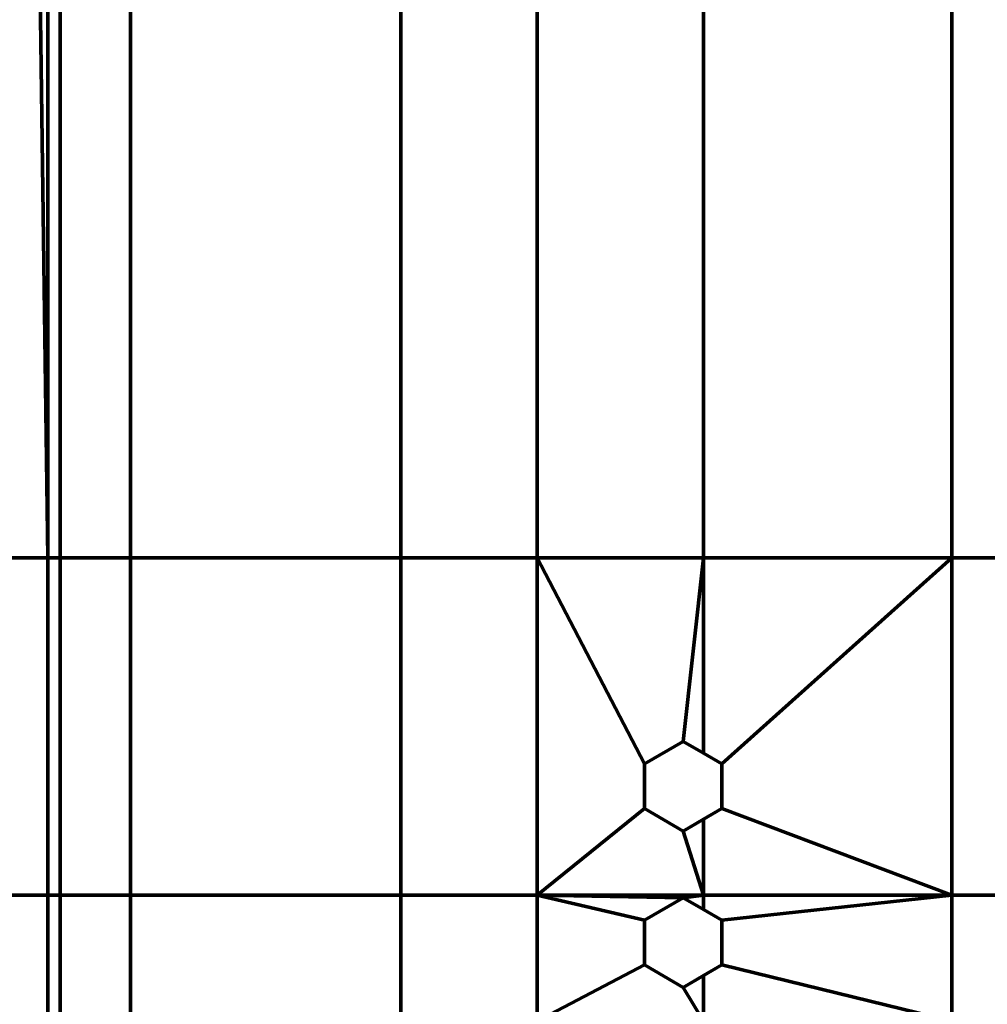
# Model space of a CAD drawing. Units: millimetres. Extents: x -122 to 808, y -517 to 18.
# Drawn here: x 26 to 103, y -218 to -139 of the extents above; entities that cross this region are included whole.
import ezdxf

# ---------------------------------------------------------------- set-up
doc = ezdxf.new("R2010")
doc.units = ezdxf.units.MM
doc.layers.add('1', color=7, linetype='Continuous', true_color=0xffffff)

# ---------------------------------------------------------------- blocks, each defined once
blk = doc.blocks.new('UG_SURFACE_050')
at = {"layer": '1', "color": 252, "linetype": 'Continuous', "lineweight": 70}
for points in [[(27.459, -131.42, -54.5), (27.459, -127.82, -54.5), (28.167, -115.64, -54.5), (28.167, -182.45, -54.5)], [(28.167, -182.45, -53.5), (28.167, -115.64, -53.5), (27.459, -127.82, -53.5), (27.459, -131.42, -53.5)], [(29.159, -182.45, -54.5), (28.167, -182.45, -54.5), (28.167, -115.64, -54.5), (29.159, -115.64, -54.5)], [(29.159, -115.64, -53.5), (28.167, -115.64, -53.5), (28.167, -182.45, -53.5), (29.159, -182.45, -53.5)], [(34.758, -182.45, -54.5), (29.159, -182.45, -54.5), (29.159, -115.64, -54.5), (34.758, -115.64, -54.5)], [(34.758, -115.64, -53.5), (29.159, -115.64, -53.5), (29.159, -182.45, -53.5), (34.758, -182.45, -53.5)], [(56.376, -182.45, -54.5), (34.758, -182.45, -54.5), (34.758, -115.64, -54.5), (56.376, -115.64, -54.5)], [(56.376, -115.64, -53.5), (34.758, -115.64, -53.5), (34.758, -182.45, -53.5), (56.376, -182.45, -53.5)], [(67.284, -182.45, -54.5), (56.376, -182.45, -54.5), (56.376, -115.64, -54.5), (67.284, -115.64, -54.5)], [(67.284, -115.64, -53.5), (56.376, -115.64, -53.5), (56.376, -182.45, -53.5), (67.284, -182.45, -53.5)], [(80.584, -182.45, -54.5), (67.284, -182.45, -54.5), (67.284, -115.64, -54.5), (80.584, -115.64, -54.5)], [(80.584, -115.64, -53.5), (67.284, -115.64, -53.5), (67.284, -182.45, -53.5), (80.584, -182.45, -53.5)], [(100.459, -182.45, -54.5), (80.584, -182.45, -54.5), (80.584, -115.64, -54.5), (100.459, -115.64, -54.5)], [(100.459, -115.64, -53.5), (80.584, -115.64, -53.5), (80.584, -182.45, -53.5), (100.459, -182.45, -53.5)], [(105.059, -182.45, -54.5), (100.459, -182.45, -54.5), (100.459, -115.64, -54.5), (105.059, -115.64, -54.5)], [(105.059, -115.64, -53.5), (100.459, -115.64, -53.5), (100.459, -182.45, -53.5), (105.059, -182.45, -53.5)], [(28.167, -182.45, -54.5), (21.008, -182.45, -54.5), (24.359, -133.22, -54.5), (27.459, -131.42, -54.5)], [(27.459, -131.42, -53.5), (24.359, -133.22, -53.5), (21.008, -182.45, -53.5), (28.167, -182.45, -53.5)], [(28.167, -209.41, -54.5), (21.008, -209.41, -54.5), (21.008, -182.45, -54.5), (28.167, -182.45, -54.5)], [(28.167, -182.45, -53.5), (21.008, -182.45, -53.5), (21.008, -209.41, -53.5), (28.167, -209.41, -53.5)], [(29.159, -209.41, -54.5), (28.167, -209.41, -54.5), (28.167, -182.45, -54.5), (29.159, -182.45, -54.5)], [(29.159, -182.45, -53.5), (28.167, -182.45, -53.5), (28.167, -209.41, -53.5), (29.159, -209.41, -53.5)], [(34.758, -209.41, -54.5), (29.159, -209.41, -54.5), (29.159, -182.45, -54.5), (34.758, -182.45, -54.5)], [(34.758, -182.45, -53.5), (29.159, -182.45, -53.5), (29.159, -209.41, -53.5), (34.758, -209.41, -53.5)], [(56.376, -209.41, -54.5), (34.758, -209.41, -54.5), (34.758, -182.45, -54.5), (56.376, -182.45, -54.5)], [(56.376, -182.45, -53.5), (34.758, -182.45, -53.5), (34.758, -209.41, -53.5), (56.376, -209.41, -53.5)], [(67.284, -209.41, -54.5), (56.376, -209.41, -54.5), (56.376, -182.45, -54.5), (67.284, -182.45, -54.5)], [(67.284, -182.45, -53.5), (56.376, -182.45, -53.5), (56.376, -209.41, -53.5), (67.284, -209.41, -53.5)], [(67.284, -209.41, -54.5), (67.284, -182.45, -54.5), (75.859, -198.91, -54.5), (75.859, -202.49, -54.5)], [(67.284, -182.45, -54.5), (80.584, -182.45, -54.5), (78.959, -197.12, -54.5), (75.859, -198.91, -54.5)], [(80.584, -182.45, -53.5), (67.284, -182.45, -53.5), (75.859, -198.91, -53.5), (78.959, -197.12, -53.5)], [(75.859, -202.49, -53.5), (75.859, -198.91, -53.5), (67.284, -182.45, -53.5), (67.284, -209.41, -53.5)], [(80.584, -182.45, -54.5), (80.584, -198.059, -54.5), (78.959, -197.12, -54.5)], [(78.959, -197.12, -53.5), (80.584, -198.059, -53.5), (80.584, -182.45, -53.5)], [(82.059, -198.91, -54.5), (80.584, -198.059, -54.5), (80.584, -182.45, -54.5), (100.459, -182.45, -54.5)], [(100.459, -182.45, -53.5), (80.584, -182.45, -53.5), (80.584, -198.059, -53.5), (82.059, -198.91, -53.5)], [(100.459, -182.45, -54.5), (100.459, -209.41, -54.5), (82.059, -202.49, -54.5), (82.059, -198.91, -54.5)], [(100.459, -209.41, -53.5), (100.459, -182.45, -53.5), (82.059, -198.91, -53.5), (82.059, -202.49, -53.5)], [(105.059, -209.41, -54.5), (100.459, -209.41, -54.5), (100.459, -182.45, -54.5), (105.059, -182.45, -54.5)], [(105.059, -182.45, -53.5), (100.459, -182.45, -53.5), (100.459, -209.41, -53.5), (105.059, -209.41, -53.5)], [(78.959, -197.12, -53.5), (75.859, -198.91, -53.5), (75.859, -198.91, -54.5), (78.959, -197.12, -54.5)], [(80.584, -198.059, -53.5), (78.959, -197.12, -53.5), (78.959, -197.12, -54.5), (80.584, -198.059, -54.5)], [(80.584, -198.059, -54.5), (82.059, -198.91, -54.5), (82.059, -198.91, -53.5), (80.584, -198.059, -53.5)], [(75.859, -198.91, -53.5), (75.859, -202.49, -53.5), (75.859, -202.49, -54.5), (75.859, -198.91, -54.5)], [(82.059, -202.49, -53.5), (82.059, -198.91, -53.5), (82.059, -198.91, -54.5), (82.059, -202.49, -54.5)], [(75.859, -202.49, -54.5), (78.959, -204.28, -54.5), (80.584, -209.41, -54.5), (67.284, -209.41, -54.5)], [(67.284, -209.41, -53.5), (80.584, -209.41, -53.5), (78.959, -204.28, -53.5), (75.859, -202.49, -53.5)], [(75.859, -202.49, -53.5), (78.959, -204.28, -53.5), (78.959, -204.28, -54.5), (75.859, -202.49, -54.5)], [(100.459, -209.41, -54.5), (80.584, -209.41, -54.5), (80.584, -203.341, -54.5), (82.059, -202.49, -54.5)], [(80.584, -203.341, -53.5), (82.059, -202.49, -53.5), (82.059, -202.49, -54.5), (80.584, -203.341, -54.5)], [(82.059, -202.49, -53.5), (80.584, -203.341, -53.5), (80.584, -209.41, -53.5), (100.459, -209.41, -53.5)], [(78.959, -204.28, -54.5), (80.584, -203.341, -54.5), (80.584, -209.41, -54.5)], [(80.584, -203.341, -54.5), (78.959, -204.28, -54.5), (78.959, -204.28, -53.5), (80.584, -203.341, -53.5)], [(80.584, -209.41, -53.5), (80.584, -203.341, -53.5), (78.959, -204.28, -53.5)], [(28.167, -219.49, -54.5), (21.008, -219.49, -54.5), (21.008, -209.41, -54.5), (28.167, -209.41, -54.5)], [(28.167, -209.41, -53.5), (21.008, -209.41, -53.5), (21.008, -219.49, -53.5), (28.167, -219.49, -53.5)], [(29.159, -219.49, -54.5), (28.167, -219.49, -54.5), (28.167, -209.41, -54.5), (29.159, -209.41, -54.5)], [(29.159, -209.41, -53.5), (28.167, -209.41, -53.5), (28.167, -219.49, -53.5), (29.159, -219.49, -53.5)], [(34.758, -219.49, -54.5), (29.159, -219.49, -54.5), (29.159, -209.41, -54.5), (34.758, -209.41, -54.5)], [(34.758, -209.41, -53.5), (29.159, -209.41, -53.5), (29.159, -219.49, -53.5), (34.758, -219.49, -53.5)], [(56.376, -219.49, -54.5), (34.758, -219.49, -54.5), (34.758, -209.41, -54.5), (56.376, -209.41, -54.5)], [(56.376, -209.41, -53.5), (34.758, -209.41, -53.5), (34.758, -219.49, -53.5), (56.376, -219.49, -53.5)], [(67.284, -219.49, -54.5), (56.376, -219.49, -54.5), (56.376, -209.41, -54.5), (67.284, -209.41, -54.5)], [(67.284, -209.41, -53.5), (56.376, -209.41, -53.5), (56.376, -219.49, -53.5), (67.284, -219.49, -53.5)], [(67.284, -219.49, -54.5), (67.284, -209.41, -54.5), (75.859, -211.41, -54.5), (75.859, -214.99, -54.5)], [(67.284, -209.41, -54.5), (80.584, -209.41, -54.5), (78.959, -209.62, -54.5)], [(78.959, -209.62, -54.5), (75.859, -211.41, -54.5), (67.284, -209.41, -54.5)], [(67.284, -209.41, -53.5), (75.859, -211.41, -53.5), (78.959, -209.62, -53.5)], [(67.284, -209.41, -53.5), (67.284, -219.49, -53.5), (75.859, -214.99, -53.5), (75.859, -211.41, -53.5)], [(78.959, -209.62, -53.5), (80.584, -209.41, -53.5), (67.284, -209.41, -53.5)], [(78.959, -209.62, -53.5), (75.859, -211.41, -53.5), (75.859, -211.41, -54.5), (78.959, -209.62, -54.5)], [(80.584, -209.41, -54.5), (80.584, -210.559, -54.5), (78.959, -209.62, -54.5)], [(78.959, -209.62, -53.5), (80.584, -210.559, -53.5), (80.584, -209.41, -53.5)], [(80.584, -210.559, -53.5), (78.959, -209.62, -53.5), (78.959, -209.62, -54.5), (80.584, -210.559, -54.5)], [(82.059, -211.41, -54.5), (80.584, -210.559, -54.5), (80.584, -209.41, -54.5), (100.459, -209.41, -54.5)], [(100.459, -209.41, -53.5), (80.584, -209.41, -53.5), (80.584, -210.559, -53.5), (82.059, -211.41, -53.5)], [(100.459, -209.41, -54.5), (100.459, -219.49, -54.5), (82.059, -214.99, -54.5), (82.059, -211.41, -54.5)], [(82.059, -211.41, -53.5), (82.059, -214.99, -53.5), (100.459, -219.49, -53.5), (100.459, -209.41, -53.5)], [(105.059, -219.49, -54.5), (100.459, -219.49, -54.5), (100.459, -209.41, -54.5), (105.059, -209.41, -54.5)], [(105.059, -209.41, -53.5), (100.459, -209.41, -53.5), (100.459, -219.49, -53.5), (105.059, -219.49, -53.5)], [(80.584, -210.559, -54.5), (82.059, -211.41, -54.5), (82.059, -211.41, -53.5), (80.584, -210.559, -53.5)], [(75.859, -211.41, -53.5), (75.859, -214.99, -53.5), (75.859, -214.99, -54.5), (75.859, -211.41, -54.5)], [(82.059, -214.99, -53.5), (82.059, -211.41, -53.5), (82.059, -211.41, -54.5), (82.059, -214.99, -54.5)], [(75.859, -214.99, -54.5), (78.959, -216.78, -54.5), (80.584, -219.49, -54.5), (67.284, -219.49, -54.5)], [(67.284, -219.49, -53.5), (80.584, -219.49, -53.5), (78.959, -216.78, -53.5), (75.859, -214.99, -53.5)], [(75.859, -214.99, -53.5), (78.959, -216.78, -53.5), (78.959, -216.78, -54.5), (75.859, -214.99, -54.5)], [(100.459, -219.49, -54.5), (80.584, -219.49, -54.5), (80.584, -215.841, -54.5), (82.059, -214.99, -54.5)], [(80.584, -215.841, -53.5), (82.059, -214.99, -53.5), (82.059, -214.99, -54.5), (80.584, -215.841, -54.5)], [(82.059, -214.99, -53.5), (80.584, -215.841, -53.5), (80.584, -219.49, -53.5), (100.459, -219.49, -53.5)], [(78.959, -216.78, -54.5), (80.584, -215.841, -54.5), (80.584, -219.49, -54.5)], [(80.584, -215.841, -54.5), (78.959, -216.78, -54.5), (78.959, -216.78, -53.5), (80.584, -215.841, -53.5)], [(80.584, -219.49, -53.5), (80.584, -215.841, -53.5), (78.959, -216.78, -53.5)]]:
    blk.add_3dface(points, dxfattribs=at)
blk = doc.blocks.new('UG_SURFACE_057')
at = {"layer": '1', "color": 27, "linetype": 'Continuous', "lineweight": 70}
for points in [[(-121.541, 7.8, 3.5), (797.959, 17.3, 3.5), (797.959, -516.7, 3.5), (-112.041, -516.7, 3.5)], [(797.959, -516.7, 7.5), (797.959, 17.3, 7.5), (-121.541, 7.8, 7.5), (-121.541, -507.2, 7.5)]]:
    blk.add_3dface(points, dxfattribs=at)
blk = doc.blocks.new('UG_SURFACE_058')
at = {"layer": '1', "color": 27, "linetype": 'Continuous', "lineweight": 70}
for points in [[(-88.57, 17.8, 3.5), (82.763, 17.8, 3.5), (184.157, -353.069, 3.5), (-122.041, -249.7, 3.5)], [(82.763, 17.8, 3.5), (184.157, 17.8, 3.5), (184.157, -353.069, 3.5)]]:
    blk.add_3dface(points, dxfattribs=at)

msp = doc.modelspace()

# ---------------------------------------------------------------- linework, layer by layer
at = {"layer": '1', "color": 252, "linetype": 'Continuous', "lineweight": 70}
for p, q in [((78.959, -197.12, -53.5), (75.859, -198.91, -53.5)), ((78.959, -197.12, -54.5), (75.859, -198.91, -54.5)), ((78.959, -197.12, -53.5), (78.959, -197.12, -54.5)), ((82.059, -198.91, -54.5), (78.959, -197.12, -54.5)), ((82.059, -198.91, -53.5), (78.959, -197.12, -53.5)), ((75.859, -198.91, -54.5), (75.859, -202.49, -54.5)), ((75.859, -198.91, -53.5), (75.859, -198.91, -54.5)), ((75.859, -198.91, -53.5), (75.859, -202.49, -53.5)), ((82.059, -198.91, -53.5), (82.059, -198.91, -54.5)), ((82.059, -202.49, -54.5), (82.059, -198.91, -54.5)), ((82.059, -202.49, -53.5), (82.059, -198.91, -53.5)), ((75.859, -202.49, -53.5), (78.959, -204.28, -53.5)), ((75.859, -202.49, -53.5), (75.859, -202.49, -54.5)), ((75.859, -202.49, -54.5), (78.959, -204.28, -54.5)), ((78.959, -204.28, -53.5), (82.059, -202.49, -53.5)), ((78.959, -204.28, -54.5), (82.059, -202.49, -54.5)), ((82.059, -202.49, -53.5), (82.059, -202.49, -54.5)), ((78.959, -204.28, -53.5), (78.959, -204.28, -54.5)), ((78.959, -209.62, -54.5), (75.859, -211.41, -54.5)), ((78.959, -209.62, -53.5), (75.859, -211.41, -53.5)), ((82.059, -211.41, -53.5), (78.959, -209.62, -53.5)), ((82.059, -211.41, -54.5), (78.959, -209.62, -54.5)), ((78.959, -209.62, -53.5), (78.959, -209.62, -54.5)), ((75.859, -211.41, -54.5), (75.859, -214.99, -54.5)), ((75.859, -211.41, -53.5), (75.859, -211.41, -54.5)), ((75.859, -211.41, -53.5), (75.859, -214.99, -53.5)), ((82.059, -211.41, -53.5), (82.059, -211.41, -54.5)), ((82.059, -214.99, -53.5), (82.059, -211.41, -53.5)), ((82.059, -214.99, -54.5), (82.059, -211.41, -54.5)), ((75.859, -214.99, -54.5), (78.959, -216.78, -54.5)), ((75.859, -214.99, -53.5), (78.959, -216.78, -53.5)), ((75.859, -214.99, -53.5), (75.859, -214.99, -54.5)), ((78.959, -216.78, -53.5), (82.059, -214.99, -53.5)), ((78.959, -216.78, -54.5), (82.059, -214.99, -54.5)), ((82.059, -214.99, -53.5), (82.059, -214.99, -54.5)), ((78.959, -216.78, -53.5), (78.959, -216.78, -54.5))]:
    msp.add_line(p, q, dxfattribs=at)
at = {"layer": '1', "color": 27, "linetype": 'Continuous', "lineweight": 70}
msp.add_open_spline([(797.955, 17.8, 3.5), (803.455, 17.8, 3.5), (807.955, 13.3, 3.5), (807.955, 7.8, 3.5), (807.955, 7.8, 3.5), (807.955, -507.2, 3.5), (807.955, -507.2, 3.5), (807.955, -512.7, 3.5), (803.455, -517.2, 3.5), (797.955, -517.2, 3.5), (797.955, -517.2, 3.5), (-112.041, -517.2, 3.5), (-112.041, -517.2, 3.5), (-117.541, -517.2, 3.5), (-122.041, -512.7, 3.5), (-122.041, -507.2, 3.5), (-122.041, -507.2, 3.5), (-122.041, 7.8, 3.5), (-122.041, 7.8, 3.5), (-122.041, 13.3, 3.5), (-117.541, 17.8, 3.5), (-112.041, 17.8, 3.5), (-112.041, 17.8, 3.5), (797.955, 17.8, 3.5), (797.955, 17.8, 3.5)], degree=3, knots=[0, 0, 0, 0, 0.125, 0.125, 0.125, 0.25, 0.25, 0.25, 0.375, 0.375, 0.375, 0.5, 0.5, 0.5, 0.625, 0.625, 0.625, 0.75, 0.75, 0.75, 0.875, 0.875, 0.875, 1, 1, 1, 1], dxfattribs=at)

# ---------------------------------------------------------------- block references
for name in ['UG_SURFACE_057', 'UG_SURFACE_058']:
    msp.add_blockref(name, (0, 0), dxfattribs=at)
at = {"layer": '1', "color": 252, "linetype": 'Continuous', "lineweight": 70}
msp.add_blockref('UG_SURFACE_050', (0, 0), dxfattribs=at)

doc.saveas('drawing.dxf')
